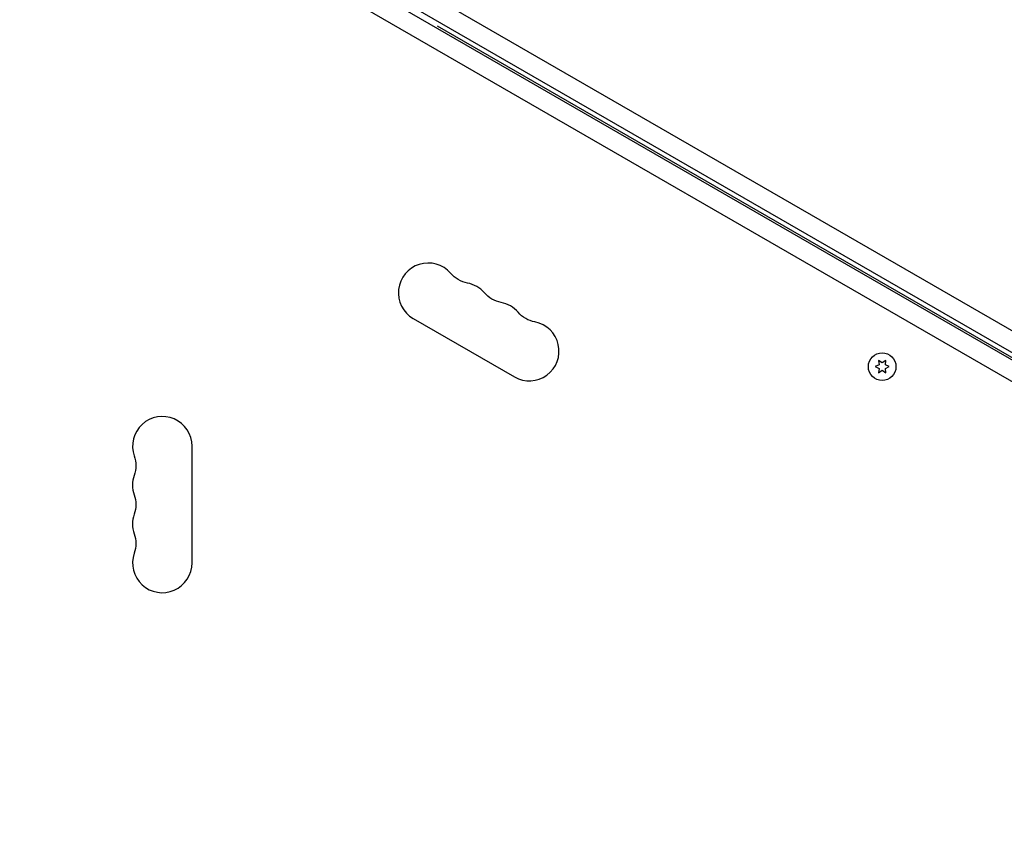
# Model space of a CAD drawing. Units: millimetres. Extents: x -3937 to 7340, y -4733 to 5053.
# Drawn here: x 1127 to 1590, y -1242 to -859 of the extents above; entities that cross this region are included whole.
import ezdxf

# ---------------------------------------------------------------- set-up
doc = ezdxf.new("R2010")
doc.units = ezdxf.units.MM
doc.header["$LTSCALE"] = 20
doc.layers.add('2d', color=230, linetype='Continuous')

msp = doc.modelspace()

# ---------------------------------------------------------------- linework, layer by layer
at = {"layer": '2d'}
for p, q in [((1144.35, -745.57), (1966.59, -1220.29)), ((1972.17, -1237.25), (1126.87, -749.21)), ((1970.37, -1232.75), (1131.67, -748.52)), ((1962.32, -1241.84), (1127.82, -760.04)), ((1776.49, -1123.12), (1323.55, -861.62)), ((1312.15, -999.37), (1359.78, -1026.87)), ((1531.22, -1019.13), (1531.4, -1021.16)), ((1532.89, -1020.3), (1531.22, -1019.13)), ((1534.57, -1019.13), (1532.89, -1020.3)), ((1534.39, -1021.16), (1534.57, -1019.13)), ((1531.4, -1021.16), (1529.54, -1022.03)), ((1529.54, -1022.03), (1531.4, -1022.89)), ((1531.4, -1022.89), (1531.22, -1024.93)), ((1531.22, -1024.93), (1532.89, -1023.76)), ((1532.89, -1023.76), (1534.57, -1024.93)), ((1536.24, -1022.03), (1534.39, -1021.16)), ((1534.39, -1022.89), (1536.24, -1022.03)), ((1534.57, -1024.93), (1534.39, -1022.89)), ((1208, -1114.5), (1208, -1059.5))]:
    msp.add_line(p, q, dxfattribs=at)
msp.add_circle((1532.89, -1022.03), 6.5, dxfattribs=at)
for centre, start, end in [((1319.15, -987.24), 40.8901, 240), ((1335.03, -996.41), 40.8901, 79.1099), ((1350.9, -1005.58), 40.8901, 79.1099), ((1366.78, -1014.74), 240, 79.1099), ((1194, -1059.5), 0, 199.1099), ((1194, -1077.83), 160.8901, 199.1099), ((1194, -1096.17), 160.8901, 199.1099), ((1194, -1114.5), 160.8901, 0)]:
    msp.add_arc(centre, 14, start, end, dxfattribs=at)
at = {"layer": '2d', "extrusion": (0, 0, -1)}
for centre, start, end in [((-1340.32, -968.92), 280.8901, 319.1099), ((-1356.19, -978.08), 280.8901, 319.1099), ((-1372.07, -987.25), 280.8901, 319.1099), ((-1167.54, -1068.67), 160.8901, 199.1099), ((-1167.54, -1087), 160.8901, 199.1099), ((-1167.54, -1105.33), 160.8901, 199.1099)]:
    msp.add_arc(centre, 14, start, end, dxfattribs=at)

doc.saveas('drawing.dxf')
